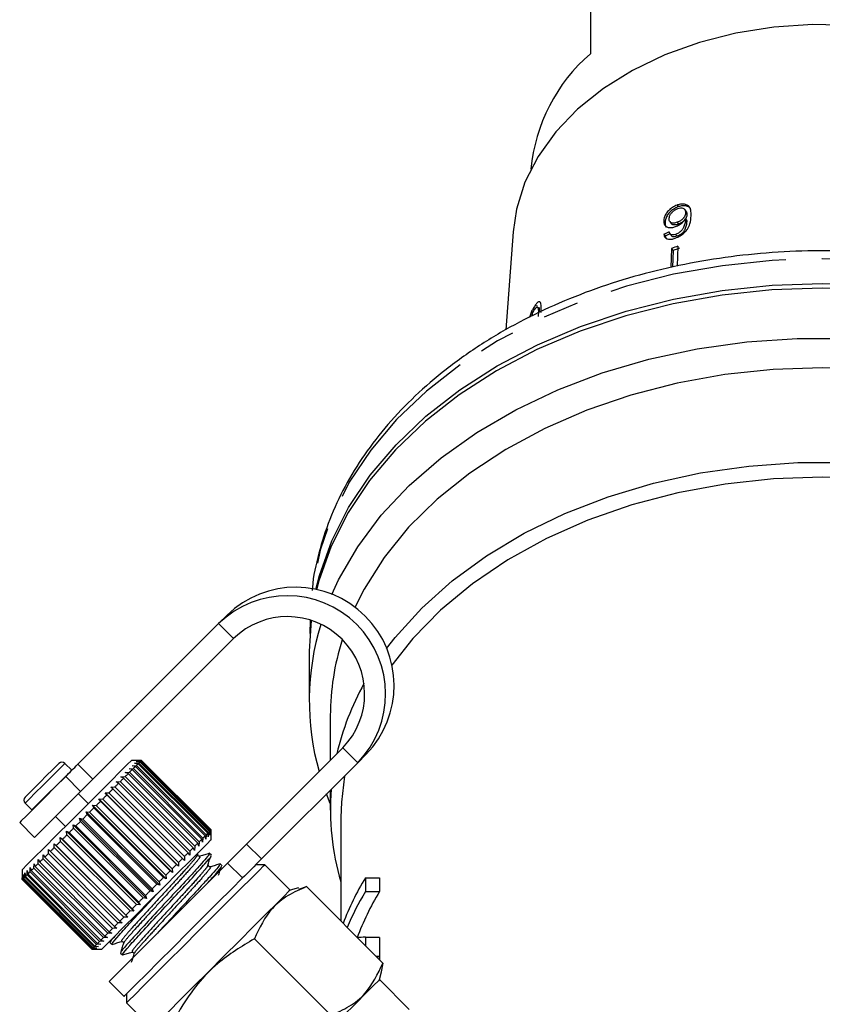
# Model space of a CAD drawing. Extents: x 14 to 375, y 0 to 274.
# Drawn here: x 14 to 42, y 134 to 169 of the extents above; entities that cross this region are included whole.
import ezdxf

# ---------------------------------------------------------------- set-up
doc = ezdxf.new("R2010")
doc.units = 0
doc.linetypes.add('PHANTOM', pattern=[12.7, 6.35, -1.27, 1.27, -1.27, 1.27, -1.27])
doc.layers.get('0').update_dxf_attribs({"linetype": 'CONTINUOUS'})

msp = doc.modelspace()

# ---------------------------------------------------------------- linework, layer by layer
at = {"color": 7, "linetype": 'CONTINUOUS'}
for p, q in [((34.09, 170.435), (34.09, 167.642)), ((37.175, 162.259), (37.218, 162.199)), ((37.495, 162.041), (37.45, 162.104)), ((37.479, 161.989), (37.524, 161.926)), ((36.699, 161.702), (36.745, 161.639)), ((36.915, 161.672), (36.962, 161.607)), ((37.178, 161.648), (37.225, 161.582)), ((37.471, 161.766), (37.518, 161.7)), ((37.471, 161.738), (37.518, 161.672)), ((31.339, 161.304), (31.08, 157.82)), ((36.701, 161.221), (36.75, 161.153)), ((36.75, 161.153), (36.792, 161.05)), ((36.921, 161.244), (36.97, 161.175)), ((37.122, 161.22), (37.172, 161.15)), ((37.203, 160.799), (37.178, 160.087)), ((36.98, 160.719), (36.957, 160.045)), ((36.98, 160.719), (37.033, 160.645)), ((37.033, 160.645), (37.017, 160.056)), ((32.122, 158.696), (32.207, 158.665)), ((32.097, 158.587), (32.097, 158.534)), ((32.292, 158.592), (32.204, 158.623)), ((32.27, 158.595), (32.27, 158.449)), ((21.165, 147.676), (20.865, 147.375)), ((24.155, 147.486), (24.09, 146.4)), ((24.123, 147.496), (24.111, 147.024)), ((24.122, 147.17), (24.149, 147.488)), ((20.865, 147.375), (15.859, 142.37)), ((21.395, 146.845), (16.389, 141.84)), ((24.09, 146.4), (24.09, 144.632)), ((24.84, 144.102), (24.84, 142.512)), ((21.864, 139.536), (25.284, 142.956)), ((26.115, 142.726), (25.814, 142.426)), ((15.64, 142.164), (15.399, 142.405)), ((17.681, 142.212), (17.833, 142.223)), ((17.791, 142.181), (17.681, 142.212)), ((18.121, 142.511), (17.768, 142.511)), ((17.791, 142.322), (17.943, 142.332)), ((17.909, 142.298), (17.791, 142.322)), ((17.833, 142.223), (20.308, 139.748)), ((17.877, 142.408), (18.027, 142.417)), ((18.002, 142.391), (17.877, 142.408)), ((20.384, 139.824), (17.909, 142.298)), ((17.938, 142.468), (18.085, 142.475)), ((18.069, 142.458), (17.938, 142.468)), ((17.943, 142.332), (20.418, 139.858)), ((17.972, 142.503), (18.116, 142.506)), ((18.109, 142.498), (17.972, 142.503)), ((20.477, 139.917), (18.002, 142.391)), ((18.027, 142.417), (20.502, 139.942)), ((20.544, 139.984), (18.069, 142.458)), ((18.085, 142.475), (20.56, 140)), ((20.584, 140.024), (18.109, 142.498)), ((18.116, 142.506), (20.591, 140.031)), ((20.596, 140.036), (18.121, 142.511)), ((22.394, 139.005), (25.814, 142.426)), ((15.646, 142.157), (15.64, 142.164)), ((17.394, 141.925), (17.544, 141.933)), ((17.487, 141.876), (17.394, 141.925)), ((19.962, 139.402), (17.487, 141.876)), ((17.544, 141.933), (20.019, 139.458)), ((17.548, 142.079), (17.7, 142.089)), ((17.65, 142.039), (17.548, 142.079)), ((20.125, 139.564), (17.65, 142.039)), ((17.7, 142.089), (20.174, 139.614)), ((20.266, 139.706), (17.791, 142.181)), ((17.031, 141.562), (17.174, 141.564)), ((17.106, 141.495), (17.031, 141.562)), ((19.581, 139.02), (17.106, 141.495)), ((17.174, 141.564), (19.649, 139.089)), ((17.221, 141.752), (17.368, 141.757)), ((17.305, 141.694), (17.221, 141.752)), ((19.78, 139.219), (17.305, 141.694)), ((17.368, 141.757), (19.843, 139.282)), ((16.23, 140.973), (15.876, 141.327)), ((16.611, 141.142), (16.743, 141.133)), ((16.667, 141.056), (16.611, 141.142)), ((19.227, 138.526), (16.611, 141.142)), ((16.743, 141.133), (19.218, 138.658)), ((16.827, 141.358), (16.965, 141.355)), ((16.892, 141.282), (16.827, 141.358)), ((19.443, 138.742), (16.827, 141.358)), ((19.367, 138.807), (16.892, 141.282)), ((16.965, 141.355), (19.44, 138.88)), ((24.84, 140.971), (24.703, 141.315)), ((24.84, 141.451), (24.84, 140.743)), ((13.985, 140.991), (14.226, 140.75)), ((16.433, 140.822), (16.274, 140.664)), ((16.386, 140.917), (16.512, 140.902)), ((16.433, 140.822), (16.386, 140.917)), ((19.002, 138.301), (16.386, 140.917)), ((18.908, 138.348), (16.433, 140.822)), ((16.512, 140.902), (18.987, 138.427)), ((19.142, 138.581), (16.667, 141.056)), ((14.226, 140.75), (14.233, 140.743)), ((15.063, 140.513), (15.417, 140.16)), ((15.921, 140.452), (16.033, 140.422)), ((15.951, 140.341), (15.921, 140.452)), ((18.538, 137.836), (15.921, 140.452)), ((16.193, 140.583), (16.033, 140.422)), ((16.155, 140.686), (16.274, 140.664)), ((16.193, 140.583), (16.155, 140.686)), ((18.772, 138.07), (16.155, 140.686)), ((18.668, 138.108), (16.193, 140.583)), ((16.274, 140.664), (18.749, 138.189)), ((25.215, 140.478), (25.215, 136.795)), ((13.79, 140.301), (14.321, 139.771)), ((15.688, 140.219), (15.791, 140.18)), ((15.71, 140.099), (15.688, 140.219)), ((18.304, 137.602), (15.688, 140.219)), ((18.185, 137.624), (15.71, 140.099)), ((15.951, 140.341), (15.791, 140.18)), ((15.791, 140.18), (18.265, 137.705)), ((18.426, 137.866), (15.951, 140.341)), ((16.033, 140.422), (18.507, 137.947)), ((15.233, 139.764), (15.318, 139.707)), ((15.241, 139.631), (15.233, 139.764)), ((17.849, 137.147), (15.233, 139.764)), ((15.457, 139.988), (15.551, 139.941)), ((15.472, 139.862), (15.457, 139.988)), ((18.074, 137.372), (15.457, 139.988)), ((17.947, 137.387), (15.472, 139.862)), ((15.551, 139.941), (18.026, 137.466)), ((20.308, 139.748), (20.298, 139.596)), ((20.408, 139.706), (20.384, 139.824)), ((20.418, 139.858), (20.408, 139.706)), ((20.494, 139.792), (20.477, 139.917)), ((20.502, 139.942), (20.494, 139.792)), ((20.554, 139.852), (20.544, 139.984)), ((20.56, 140), (20.554, 139.852)), ((20.588, 139.886), (20.584, 140.024)), ((20.591, 140.031), (20.588, 139.886)), ((20.596, 139.683), (20.596, 140.036)), ((15.018, 139.548), (15.093, 139.483)), ((15.021, 139.41), (15.018, 139.548)), ((17.634, 136.932), (15.018, 139.548)), ((17.495, 136.935), (15.021, 139.41)), ((15.093, 139.483), (17.568, 137.008)), ((17.716, 137.156), (15.241, 139.631)), ((15.318, 139.707), (17.793, 137.232)), ((20.011, 139.309), (19.962, 139.402)), ((20.019, 139.458), (20.011, 139.309)), ((20.165, 139.463), (20.125, 139.564)), ((20.174, 139.614), (20.165, 139.463)), ((20.298, 139.596), (20.266, 139.706)), ((21.188, 138.86), (21.864, 139.536)), ((14.62, 139.009), (14.625, 139.156)), ((14.625, 139.156), (14.683, 139.072)), ((14.813, 139.202), (14.683, 139.072)), ((14.683, 139.072), (17.157, 136.597)), ((14.813, 139.202), (14.814, 139.345)), ((17.287, 136.727), (14.813, 139.202)), ((14.814, 139.345), (14.881, 139.27)), ((14.881, 139.27), (17.356, 136.795)), ((19.649, 139.089), (19.648, 138.946)), ((19.838, 139.136), (19.78, 139.219)), ((19.843, 139.282), (19.838, 139.136)), ((20.1, 139.111), (20.132, 139.218)), ((20.614, 139.135), (20.545, 139.203)), ((14.159, 138.548), (14.169, 138.7)), ((14.169, 138.7), (14.2, 138.59)), ((14.291, 138.68), (14.301, 138.832)), ((16.766, 136.205), (14.291, 138.68)), ((14.301, 138.832), (14.34, 138.73)), ((14.34, 138.73), (16.815, 136.255)), ((14.445, 138.835), (14.453, 138.984)), ((16.92, 136.36), (14.445, 138.835)), ((14.453, 138.984), (14.502, 138.891)), ((14.502, 138.891), (16.977, 136.416)), ((17.095, 136.534), (14.62, 139.009)), ((19.443, 138.742), (19.367, 138.807)), ((19.44, 138.88), (19.443, 138.742)), ((19.648, 138.946), (19.581, 139.02)), ((20.988, 138.76), (20.92, 138.829)), ((22.506, 138.799), (22.187, 138.799)), ((23.407, 137.897), (22.506, 138.799)), ((13.879, 138.622), (13.879, 138.268)), ((13.883, 138.272), (13.886, 138.417)), ((13.886, 138.417), (13.89, 138.279)), ((13.912, 138.301), (13.918, 138.449)), ((13.918, 138.449), (13.928, 138.317)), ((13.968, 138.358), (13.977, 138.508)), ((16.443, 135.883), (13.968, 138.358)), ((13.977, 138.508), (13.993, 138.382)), ((13.993, 138.382), (16.468, 135.907)), ((14.051, 138.44), (14.061, 138.592)), ((16.526, 135.965), (14.051, 138.44)), ((14.061, 138.592), (14.084, 138.474)), ((14.084, 138.474), (16.559, 135.999)), ((16.634, 136.073), (14.159, 138.548)), ((14.2, 138.59), (16.675, 136.115)), ((19.002, 138.301), (18.908, 138.348)), ((18.987, 138.427), (19.002, 138.301)), ((19.227, 138.526), (19.142, 138.581)), ((19.218, 138.658), (19.227, 138.526)), ((26.085, 138.338), (26.585, 138.338)), ((13.879, 138.268), (16.354, 135.794)), ((16.358, 135.798), (13.883, 138.272)), ((13.912, 138.301), (13.89, 138.279)), ((13.89, 138.279), (16.365, 135.804)), ((16.387, 135.827), (13.912, 138.301)), ((13.928, 138.317), (16.403, 135.842)), ((18.772, 138.07), (18.668, 138.108)), ((18.749, 138.189), (18.772, 138.07)), ((23.717, 137.926), (23.991, 138.019)), ((26.711, 135.299), (23.991, 138.019)), ((18.265, 137.705), (18.304, 137.602)), ((18.538, 137.836), (18.426, 137.866)), ((18.507, 137.947), (18.538, 137.836)), ((23.703, 137.976), (23.407, 137.897)), ((26.087, 137.841), (26.587, 137.841)), ((18.074, 137.372), (17.947, 137.387)), ((18.026, 137.466), (18.074, 137.372)), ((18.304, 137.602), (18.185, 137.624)), ((17.634, 136.932), (17.495, 136.935)), ((17.568, 137.008), (17.634, 136.932)), ((17.849, 137.147), (17.716, 137.156)), ((17.793, 137.232), (17.849, 137.147)), ((17.157, 136.597), (17.242, 136.54)), ((17.43, 136.729), (17.287, 136.727)), ((17.356, 136.795), (17.43, 136.729)), ((16.815, 136.255), (16.917, 136.215)), ((17.07, 136.368), (16.92, 136.36)), ((16.977, 136.416), (17.07, 136.368)), ((17.242, 136.54), (17.095, 136.534)), ((16.593, 135.891), (16.443, 135.883)), ((16.468, 135.907), (16.593, 135.891)), ((16.677, 135.975), (16.526, 135.965)), ((16.559, 135.999), (16.677, 135.975)), ((16.786, 136.084), (16.634, 136.073)), ((16.675, 136.115), (16.786, 136.084)), ((16.917, 136.215), (16.766, 136.205)), ((17.021, 136.108), (16.998, 136.031)), ((17, 136.031), (17.068, 135.963)), ((24.856, 133.445), (22.137, 136.164)), ((26.09, 136.218), (26.59, 136.218)), ((16.354, 135.793), (16.707, 135.793)), ((16.502, 135.8), (16.358, 135.798)), ((16.365, 135.804), (16.502, 135.8)), ((16.534, 135.833), (16.387, 135.827)), ((16.403, 135.842), (16.534, 135.833)), ((17.374, 135.657), (17.442, 135.589)), ((26.473, 135.538), (26.591, 135.538)), ((26.476, 135.534), (26.591, 135.534)), ((26.591, 135.534), (26.592, 135.419)), ((26.711, 135.299), (26.65, 134.991)), ((26.589, 134.715), (26.662, 134.988)), ((16.972, 134.644), (17.503, 134.114)), ((27.65, 133.654), (26.589, 134.715)), ((17.591, 134.202), (17.591, 133.884)), ((17.591, 133.884), (18.493, 132.983))]:
    msp.add_line(p, q, dxfattribs=at)
at = {"color": 8, "linetype": 'PHANTOM'}
for p, q in [((20.865, 147.375), (21.395, 146.845)), ((25.814, 142.426), (25.284, 142.956)), ((15.859, 142.37), (16.389, 141.84)), ((14.226, 140.75), (15.64, 142.164)), ((15.956, 141.406), (15.426, 141.937)), ((21.864, 139.536), (22.394, 139.005)), ((21.718, 138.33), (21.188, 138.86))]:
    msp.add_line(p, q, dxfattribs=at)
at = {"color": 7, "linetype": 'CONTINUOUS', "flags": 128}
for points in [[(47.344, 167.835), (46.074, 168.224), (44.746, 168.497), (43.38, 168.651), (41.997, 168.682), (40.62, 168.59), (39.269, 168.377), (37.968, 168.046), (36.735, 167.602), (35.59, 167.052), (34.552, 166.405), (33.637, 165.672), (32.859, 164.863), (32.231, 163.991), (31.762, 163.071), (31.46, 162.116), (31.339, 161.304)], [(24.327, 148.588), (24.453, 149.09), (24.888, 150.317), (25.491, 151.509), (26.256, 152.653), (27.176, 153.738), (28.243, 154.755), (29.444, 155.692), (30.77, 156.542), (32.208, 157.296), (33.743, 157.947), (35.361, 158.488), (37.046, 158.914), (38.782, 159.221), (40.552, 159.407), (42.34, 159.469), (44.127, 159.407), (45.898, 159.221), (47.634, 158.914), (49.319, 158.488), (50.937, 157.947), (52.472, 157.296), (53.909, 156.542), (55.235, 155.692)], [(44.131, 159.242), (42.34, 159.305), (40.549, 159.242), (38.775, 159.056), (37.036, 158.748), (35.348, 158.32), (33.727, 157.777), (32.19, 157.125), (30.75, 156.368), (29.423, 155.516), (28.22, 154.576), (27.153, 153.556), (26.233, 152.468), (25.469, 151.321), (24.867, 150.126), (24.434, 148.896), (24.353, 148.582)], [(24.891, 148.413), (25.132, 148.93), (25.813, 150.106), (26.654, 151.228), (27.648, 152.287), (28.783, 153.272), (30.051, 154.173), (31.437, 154.981), (32.929, 155.689), (34.513, 156.29), (36.172, 156.778), (37.891, 157.148), (39.653, 157.396), (41.441, 157.521), (43.238, 157.521)], [(44.085, 156.415), (42.34, 156.476), (40.595, 156.415), (38.867, 156.23), (37.174, 155.925), (35.532, 155.502), (33.959, 154.965), (32.468, 154.32), (31.077, 153.573), (29.797, 152.731), (28.643, 151.804), (27.625, 150.8), (26.754, 149.728), (26.038, 148.601), (25.707, 147.949)], [(26.838, 146.486), (27.147, 146.884), (28.091, 147.927), (29.178, 148.898), (30.397, 149.788), (31.736, 150.587), (33.181, 151.287), (34.718, 151.882), (36.331, 152.365), (38.004, 152.732), (39.721, 152.978), (41.464, 153.102), (43.216, 153.102), (44.959, 152.978), (46.676, 152.732), (48.349, 152.365), (49.962, 151.882), (51.499, 151.287), (52.944, 150.587), (54.283, 149.788), (55.502, 148.898), (56.589, 147.927), (57.533, 146.884), (58.318, 145.791)], [(58.13, 145.166), (57.746, 145.765), (56.907, 146.844), (55.918, 147.857), (54.788, 148.794), (53.529, 149.645), (52.155, 150.401), (50.679, 151.054), (49.117, 151.599), (47.485, 152.028), (45.8, 152.337), (44.079, 152.525), (42.34, 152.587), (40.601, 152.525), (38.88, 152.337), (37.195, 152.028), (35.563, 151.599), (34.001, 151.054), (32.525, 150.401), (31.151, 149.645), (29.892, 148.794), (28.762, 147.857), (27.773, 146.844), (27.025, 145.897)], [(13.985, 141.203), (14.007, 141.225), (14.114, 141.332), (14.292, 141.51), (14.515, 141.733), (14.749, 141.967), (14.958, 142.176), (15.11, 142.328), (15.183, 142.401), (15.187, 142.405)], [(15.426, 141.937), (15.477, 141.988), (15.53, 142.04), (15.584, 142.094), (15.638, 142.149), (15.694, 142.204), (15.749, 142.26), (15.804, 142.315), (15.859, 142.37)], [(17.768, 142.511), (17.754, 142.497), (17.629, 142.372), (17.381, 142.124), (17.027, 141.77), (16.59, 141.333), (16.102, 140.845), (15.594, 140.337)], [(17.909, 142.298), (17.9, 142.29), (17.891, 142.281), (17.882, 142.271), (17.872, 142.262), (17.863, 142.252), (17.853, 142.243), (17.843, 142.233), (17.833, 142.223)], [(18.002, 142.391), (17.995, 142.385), (17.988, 142.378), (17.981, 142.371), (17.974, 142.363), (17.966, 142.356), (17.959, 142.348), (17.951, 142.34), (17.943, 142.332)], [(18.069, 142.458), (18.064, 142.454), (18.06, 142.449), (18.055, 142.444), (18.05, 142.439), (18.044, 142.434), (18.039, 142.428), (18.033, 142.423), (18.027, 142.417)], [(18.109, 142.498), (18.107, 142.496), (18.104, 142.494), (18.102, 142.491), (18.099, 142.488), (18.096, 142.485), (18.092, 142.482), (18.089, 142.478), (18.085, 142.475)], [(18.121, 142.511), (18.121, 142.511), (18.121, 142.511), (18.121, 142.51), (18.12, 142.51), (18.12, 142.509), (18.119, 142.508), (18.118, 142.507), (18.116, 142.506)], [(15.426, 141.937), (15.053, 141.564), (14.667, 141.178), (14.312, 140.823), (14.028, 140.539), (13.848, 140.358), (13.79, 140.301)], [(16.389, 141.84), (16.335, 141.785), (16.279, 141.729), (16.224, 141.674), (16.169, 141.619), (16.114, 141.564), (16.06, 141.51), (16.007, 141.458), (15.956, 141.406)], [(17.487, 141.876), (17.473, 141.862), (17.458, 141.847), (17.443, 141.833), (17.428, 141.818), (17.414, 141.803), (17.398, 141.788), (17.383, 141.773), (17.368, 141.757)], [(17.65, 142.039), (17.637, 142.027), (17.624, 142.014), (17.611, 142.001), (17.598, 141.987), (17.585, 141.974), (17.571, 141.961), (17.558, 141.947), (17.544, 141.933)], [(17.791, 142.181), (17.78, 142.17), (17.769, 142.159), (17.758, 142.147), (17.747, 142.136), (17.735, 142.125), (17.723, 142.113), (17.712, 142.101), (17.7, 142.089)], [(25.343, 141.954), (25.232, 141.023), (25.215, 140.478)], [(17.106, 141.495), (17.088, 141.478), (17.071, 141.461), (17.054, 141.443), (17.036, 141.426), (17.018, 141.408), (17.001, 141.39), (16.983, 141.372), (16.965, 141.355)], [(17.305, 141.694), (17.289, 141.678), (17.273, 141.662), (17.257, 141.646), (17.24, 141.63), (17.224, 141.613), (17.207, 141.597), (17.191, 141.58), (17.174, 141.564)], [(15.956, 141.406), (15.583, 141.033), (15.198, 140.648), (14.843, 140.293), (14.559, 140.009), (14.378, 139.828), (14.321, 139.771)], [(16.892, 141.282), (16.874, 141.263), (16.855, 141.245), (16.837, 141.226), (16.818, 141.208), (16.8, 141.189), (16.781, 141.17), (16.762, 141.152), (16.743, 141.133)], [(16.667, 141.056), (16.648, 141.037), (16.628, 141.018), (16.609, 140.999), (16.59, 140.979), (16.571, 140.96), (16.551, 140.941), (16.532, 140.921), (16.512, 140.902)], [(15.594, 140.337), (15.102, 139.845), (14.659, 139.402), (14.296, 139.039), (14.037, 138.78), (13.899, 138.642), (13.879, 138.622)], [(15.71, 140.099), (15.69, 140.079), (15.67, 140.06), (15.65, 140.04), (15.63, 140.02), (15.611, 140), (15.591, 139.98), (15.571, 139.96), (15.551, 139.941)], [(15.472, 139.862), (15.453, 139.842), (15.433, 139.823), (15.414, 139.803), (15.395, 139.784), (15.375, 139.765), (15.356, 139.746), (15.337, 139.726), (15.318, 139.707)], [(20.384, 139.824), (20.375, 139.815), (20.366, 139.806), (20.357, 139.796), (20.347, 139.787), (20.338, 139.778), (20.328, 139.768), (20.318, 139.758), (20.308, 139.748)], [(20.477, 139.917), (20.47, 139.91), (20.463, 139.903), (20.456, 139.896), (20.449, 139.889), (20.441, 139.881), (20.434, 139.873), (20.426, 139.866), (20.418, 139.858)], [(20.544, 139.984), (20.539, 139.979), (20.535, 139.974), (20.53, 139.969), (20.525, 139.964), (20.519, 139.959), (20.514, 139.954), (20.508, 139.948), (20.502, 139.942)], [(20.584, 140.024), (20.582, 140.021), (20.579, 140.019), (20.576, 140.016), (20.574, 140.013), (20.571, 140.01), (20.567, 140.007), (20.564, 140.004), (20.56, 140)], [(20.596, 140.036), (20.596, 140.036), (20.596, 140.036), (20.596, 140.036), (20.595, 140.035), (20.594, 140.034), (20.594, 140.033), (20.592, 140.032), (20.591, 140.031)], [(15.021, 139.41), (15.003, 139.392), (14.985, 139.375), (14.967, 139.357), (14.95, 139.339), (14.932, 139.322), (14.915, 139.305), (14.898, 139.287), (14.881, 139.27)], [(15.241, 139.631), (15.223, 139.612), (15.204, 139.593), (15.185, 139.575), (15.167, 139.556), (15.148, 139.538), (15.13, 139.519), (15.112, 139.501), (15.093, 139.483)], [(20.596, 139.683), (20.583, 139.669), (20.458, 139.544), (20.21, 139.296), (19.855, 138.941), (19.419, 138.505), (18.93, 138.016), (18.423, 137.509)], [(19.962, 139.402), (19.947, 139.387), (19.933, 139.373), (19.918, 139.358), (19.903, 139.343), (19.888, 139.328), (19.873, 139.313), (19.858, 139.298), (19.843, 139.282)], [(20.125, 139.564), (20.112, 139.552), (20.099, 139.539), (20.086, 139.526), (20.073, 139.513), (20.059, 139.499), (20.046, 139.486), (20.032, 139.472), (20.019, 139.458)], [(20.266, 139.706), (20.255, 139.695), (20.244, 139.684), (20.233, 139.673), (20.221, 139.661), (20.21, 139.65), (20.198, 139.638), (20.186, 139.626), (20.174, 139.614)], [(19.78, 139.219), (19.764, 139.203), (19.748, 139.187), (19.732, 139.171), (19.715, 139.155), (19.699, 139.139), (19.682, 139.122), (19.666, 139.105), (19.649, 139.089)], [(14.291, 138.68), (14.279, 138.669), (14.267, 138.657), (14.256, 138.645), (14.244, 138.634), (14.233, 138.623), (14.222, 138.612), (14.211, 138.601), (14.2, 138.59)], [(14.445, 138.835), (14.432, 138.821), (14.418, 138.808), (14.405, 138.794), (14.392, 138.781), (14.379, 138.768), (14.366, 138.755), (14.353, 138.742), (14.34, 138.73)], [(14.62, 139.009), (14.605, 138.994), (14.59, 138.979), (14.575, 138.964), (14.56, 138.949), (14.545, 138.934), (14.53, 138.92), (14.516, 138.905), (14.502, 138.891)], [(16.972, 134.644), (17, 134.672), (17.145, 134.817), (17.405, 135.077), (17.767, 135.439), (18.212, 135.884), (18.718, 136.39), (19.256, 136.928), (19.8, 137.472), (20.321, 137.993), (20.792, 138.464), (21.188, 138.86)], [(17.591, 133.884), (17.593, 133.886), (17.678, 133.971), (17.881, 134.174), (18.193, 134.486), (18.598, 134.891), (19.076, 135.369), (19.602, 135.895), (20.151, 136.444), (20.695, 136.988), (21.206, 137.499), (21.659, 137.952), (22.032, 138.325), (22.305, 138.598), (22.465, 138.758), (22.506, 138.799)], [(19.367, 138.807), (19.349, 138.788), (19.33, 138.77), (19.312, 138.751), (19.293, 138.733), (19.275, 138.714), (19.256, 138.696), (19.237, 138.677), (19.218, 138.658)], [(19.581, 139.02), (19.563, 139.003), (19.546, 138.986), (19.529, 138.968), (19.511, 138.951), (19.493, 138.933), (19.476, 138.915), (19.458, 138.898), (19.44, 138.88)], [(22.394, 139.005), (22.301, 138.912), (22.207, 138.818), (22.114, 138.725), (22.024, 138.635), (21.937, 138.549), (21.857, 138.468), (21.783, 138.395), (21.718, 138.33)], [(13.968, 138.358), (13.962, 138.352), (13.957, 138.346), (13.952, 138.341), (13.946, 138.336), (13.942, 138.331), (13.937, 138.326), (13.932, 138.322), (13.928, 138.317)], [(14.051, 138.44), (14.043, 138.432), (14.035, 138.425), (14.028, 138.417), (14.02, 138.41), (14.013, 138.403), (14.006, 138.396), (14, 138.389), (13.993, 138.382)], [(14.159, 138.548), (14.149, 138.538), (14.139, 138.529), (14.13, 138.519), (14.12, 138.51), (14.111, 138.5), (14.102, 138.491), (14.093, 138.482), (14.084, 138.474)], [(17.503, 134.114), (17.531, 134.142), (17.675, 134.286), (17.935, 134.546), (18.297, 134.909), (18.743, 135.354), (19.248, 135.859), (19.787, 136.398), (20.331, 136.942), (20.852, 137.463), (21.323, 137.934), (21.718, 138.33)], [(18.908, 138.348), (18.888, 138.328), (18.868, 138.308), (18.849, 138.288), (18.829, 138.268), (18.809, 138.248), (18.789, 138.229), (18.769, 138.209), (18.749, 138.189)], [(19.142, 138.581), (19.123, 138.562), (19.103, 138.543), (19.084, 138.524), (19.065, 138.504), (19.045, 138.485), (19.026, 138.466), (19.007, 138.446), (18.987, 138.427)], [(13.883, 138.272), (13.882, 138.271), (13.881, 138.27), (13.88, 138.27), (13.879, 138.269), (13.879, 138.269), (13.879, 138.268), (13.879, 138.268), (13.879, 138.268)], [(18.668, 138.108), (18.648, 138.088), (18.628, 138.068), (18.608, 138.048), (18.588, 138.028), (18.568, 138.008), (18.548, 137.987), (18.528, 137.967), (18.507, 137.947)], [(18.426, 137.866), (18.406, 137.846), (18.386, 137.826), (18.366, 137.806), (18.346, 137.785), (18.326, 137.765), (18.306, 137.745), (18.285, 137.725), (18.265, 137.705)], [(23.407, 137.897), (23.366, 137.856), (23.206, 137.696), (22.933, 137.423), (22.561, 137.051), (22.108, 136.598), (21.596, 136.086), (21.053, 135.543), (20.504, 134.994), (19.977, 134.467), (19.499, 133.989), (19.094, 133.584), (18.783, 133.272), (18.579, 133.069), (18.495, 132.985), (18.493, 132.983)], [(18.423, 137.509), (17.931, 137.017), (17.488, 136.574), (17.124, 136.211), (16.865, 135.951), (16.727, 135.813), (16.707, 135.793)], [(17.947, 137.387), (17.928, 137.367), (17.908, 137.348), (17.889, 137.329), (17.87, 137.309), (17.85, 137.29), (17.831, 137.271), (17.812, 137.252), (17.793, 137.232)], [(18.185, 137.624), (18.165, 137.605), (18.145, 137.585), (18.125, 137.565), (18.105, 137.545), (18.085, 137.525), (18.066, 137.505), (18.046, 137.486), (18.026, 137.466)], [(17.495, 136.935), (17.478, 136.917), (17.46, 136.9), (17.442, 136.882), (17.425, 136.864), (17.407, 136.847), (17.39, 136.83), (17.373, 136.812), (17.356, 136.795)], [(17.716, 137.156), (17.698, 137.137), (17.679, 137.119), (17.66, 137.1), (17.642, 137.081), (17.623, 137.063), (17.605, 137.045), (17.586, 137.026), (17.568, 137.008)], [(17.287, 136.727), (17.271, 136.71), (17.254, 136.694), (17.238, 136.678), (17.222, 136.661), (17.205, 136.645), (17.189, 136.629), (17.173, 136.613), (17.157, 136.597)], [(16.92, 136.36), (16.907, 136.346), (16.893, 136.333), (16.88, 136.319), (16.866, 136.306), (16.853, 136.293), (16.841, 136.28), (16.828, 136.267), (16.815, 136.255)], [(17.095, 136.534), (17.08, 136.519), (17.064, 136.504), (17.049, 136.489), (17.035, 136.474), (17.02, 136.46), (17.005, 136.445), (16.991, 136.431), (16.977, 136.416)], [(16.443, 135.883), (16.437, 135.877), (16.432, 135.871), (16.426, 135.866), (16.421, 135.861), (16.416, 135.856), (16.412, 135.851), (16.407, 135.847), (16.403, 135.842)], [(16.526, 135.965), (16.518, 135.957), (16.51, 135.95), (16.503, 135.942), (16.495, 135.935), (16.488, 135.928), (16.481, 135.921), (16.474, 135.914), (16.468, 135.907)], [(16.634, 136.073), (16.624, 136.064), (16.614, 136.054), (16.604, 136.044), (16.595, 136.035), (16.586, 136.026), (16.577, 136.016), (16.568, 136.008), (16.559, 135.999)], [(16.766, 136.205), (16.754, 136.194), (16.742, 136.182), (16.731, 136.17), (16.719, 136.159), (16.708, 136.148), (16.697, 136.137), (16.686, 136.126), (16.675, 136.115)], [(16.358, 135.798), (16.357, 135.796), (16.356, 135.795), (16.355, 135.795), (16.354, 135.794), (16.354, 135.794), (16.354, 135.793), (16.354, 135.793), (16.354, 135.794)], [(16.387, 135.827), (16.383, 135.823), (16.38, 135.82), (16.377, 135.817), (16.374, 135.814), (16.371, 135.811), (16.369, 135.809), (16.367, 135.806), (16.365, 135.804)], [(26.589, 134.715), (26.548, 134.674), (26.388, 134.514), (26.115, 134.241), (25.743, 133.869), (25.29, 133.416), (24.778, 132.904), (24.235, 132.361), (23.686, 131.812), (23.159, 131.285), (22.681, 130.807), (22.276, 130.402), (21.965, 130.091), (21.761, 129.887), (21.677, 129.803), (21.675, 129.801)]]:
    msp.add_lwpolyline(points, dxfattribs=at)
at = {"color": 8, "linetype": 'PHANTOM', "flags": 128}
for points in [[(60.542, 147.958), (60.467, 148.735), (60.205, 149.986), (59.77, 151.212), (59.168, 152.402), (58.404, 153.545), (57.485, 154.629), (56.42, 155.644), (55.22, 156.58), (53.895, 157.429), (52.459, 158.182), (50.926, 158.832), (49.31, 159.372), (47.627, 159.798), (45.893, 160.105), (44.125, 160.291), (42.34, 160.353), (40.555, 160.291), (38.786, 160.105), (37.052, 159.798), (35.369, 159.372), (33.753, 158.832), (32.22, 158.182), (30.785, 157.429), (29.46, 156.58)], [(29.46, 156.58), (28.26, 155.644), (27.195, 154.629), (26.276, 153.545), (25.512, 152.402), (24.909, 151.212), (24.475, 149.986), (24.213, 148.735), (24.197, 148.614)], [(13.985, 140.991), (14.011, 141.017), (14.137, 141.142), (14.346, 141.352), (14.609, 141.614), (14.884, 141.889), (15.13, 142.135), (15.309, 142.315), (15.394, 142.4), (15.399, 142.405)]]:
    msp.add_lwpolyline(points, dxfattribs=at)
at = {"color": 7, "linetype": 'CONTINUOUS'}
for centre, radius, start, end in [((38.103, 162.98), 6.152, 130.7154, 174.7998), ((41.794, 147.7), 13.88, 109.3127, 110.2901), ((41.826, 147.684), 13.819, 109.3105, 110.2923), ((23.607, 145.168), 3.5, 315.7817, 134.2183), ((23.306, 144.867), 3.5, 315.7818, 134.2182), ((23.311, 144.872), 2.75, 315.8399, 134.16), ((33.345, 144.633), 9.254, 162.9529, 195.802), ((33.791, 144.087), 8.951, 162.3679, 179.9044), ((34.52, 140.521), 9.707, 150.9112, 166.779), ((15.293, 142.299), 0.15, 45, 135), ((33.72, 140.746), 8.879, 175.2431, 196.6963), ((14.091, 141.097), 0.15, 135, 225)]:
    msp.add_arc(centre, radius, start, end, dxfattribs=at)
for centre, major_axis, ratio, start_param, end_param in [((42.286, 154.128), (11.458, 1.576), 0.732835, 1.957642, 1.97667), ((42.296, 154.133), (11.351, 1.561), 0.732837, 1.958805, 1.978014), ((41.84, 133.575), (17.125, 0), 0.709575, 2.738791, 2.88028), ((41.84, 1493.436), (0, 3456.908), 0.004954, 1.973598, 1.973754), ((42.34, 1493.436), (0, 3456.908), 0.004954, 1.973598, 1.973754), ((41.84, 133.076), (17.125, 0), 0.709575, 2.738635, 2.849812), ((42.34, 133.076), (17.125, 0), 0.709575, 2.738635, 2.881034), ((41.84, 136.185), (17.125, 0), 0.004919, 2.738124, 2.784391), ((41.84, 1493.436), (0, 3456.908), 0.004954, 1.974265, 1.974358), ((42.34, 1493.436), (0, 3456.908), 0.004954, 1.974265, 1.974479), ((42.34, 135.504), (17.125, 0), 0.004919, 2.73791, 2.755721)]:
    msp.add_ellipse(centre, major_axis=major_axis, ratio=ratio, start_param=start_param, end_param=end_param, dxfattribs=at)
for points, knots in [([(37.175, 162.259), (37.119, 162.236), (37.006, 162.188), (36.865, 162.068), (36.763, 161.936), (36.71, 161.811), (36.703, 161.737), (36.699, 161.702)], [0, 0, 0, 0, 0.216283, 0.434689, 0.624732, 0.828589, 1, 1, 1, 1]), ([(37.218, 162.199), (37.162, 162.175), (37.05, 162.127), (36.909, 162.007), (36.808, 161.875), (36.755, 161.748), (36.748, 161.673), (36.745, 161.639)], [0, 0, 0, 0, 0.216318, 0.43476, 0.624855, 0.828732, 1, 1, 1, 1]), ([(37.672, 161.88), (37.672, 161.947), (37.673, 162.067), (37.617, 162.207), (37.509, 162.283), (37.373, 162.305), (37.254, 162.286), (37.188, 162.264), (37.175, 162.259)], [0, 0, 0, 0, 0.265508, 0.480923, 0.64171, 0.802869, 0.960492, 1, 1, 1, 1]), ([(37.2, 162.137), (37.235, 162.147), (37.298, 162.166), (37.379, 162.158), (37.436, 162.127), (37.475, 162.071), (37.477, 162.018), (37.479, 161.989)], [0, 0, 0, 0, 0.210695, 0.387401, 0.563851, 0.757765, 1, 1, 1, 1]), ([(37.653, 162.125), (37.65, 162.133), (37.633, 162.175), (37.55, 162.22), (37.417, 162.245), (37.297, 162.226), (37.231, 162.204), (37.218, 162.199)], [0, 0, 0, 0, 0.063841, 0.353839, 0.644508, 0.928791, 1, 1, 1, 1]), ([(36.891, 161.769), (36.897, 161.81), (36.906, 161.879), (36.973, 161.982), (37.053, 162.062), (37.135, 162.112), (37.183, 162.131), (37.2, 162.137)], [0, 0, 0, 0, 0.302095, 0.507571, 0.713168, 0.901461, 1, 1, 1, 1]), ([(37.107, 161.083), (37.166, 161.108), (37.286, 161.158), (37.439, 161.279), (37.562, 161.429), (37.654, 161.637), (37.665, 161.788), (37.672, 161.88)], [0, 0, 0, 0, 0.160301, 0.322219, 0.461739, 0.670374, 1, 1, 1, 1]), ([(37.479, 161.989), (37.474, 161.954), (37.467, 161.895), (37.412, 161.805), (37.34, 161.733), (37.257, 161.679), (37.202, 161.657), (37.178, 161.648)], [0, 0, 0, 0, 0.277621, 0.467998, 0.658559, 0.852916, 1, 1, 1, 1]), ([(37.524, 161.926), (37.521, 161.89), (37.516, 161.834), (37.477, 161.775), (37.463, 161.754)], [0, 0, 0, 0, 0.635522, 1, 1, 1, 1]), ([(37.492, 162.039), (37.5, 162.03), (37.524, 161.999), (37.524, 161.956), (37.524, 161.926)], [0, 0, 0, 0, 0.307377, 1, 1, 1, 1]), ([(36.699, 161.702), (36.703, 161.649), (36.71, 161.558), (36.798, 161.479), (36.912, 161.451), (37.026, 161.464), (37.094, 161.487), (37.114, 161.494)], [0, 0, 0, 0, 0.300595, 0.509984, 0.719582, 0.91794, 1, 1, 1, 1]), ([(36.745, 161.639), (36.745, 161.581), (36.744, 161.517), (36.785, 161.482), (36.788, 161.479)], [0, 0, 0, 0, 0.905535, 1, 1, 1, 1]), ([(37.178, 161.648), (37.134, 161.635), (37.061, 161.613), (36.975, 161.625), (36.92, 161.658), (36.893, 161.709), (36.892, 161.751), (36.891, 161.769)], [0, 0, 0, 0, 0.272077, 0.457698, 0.642858, 0.84465, 1, 1, 1, 1]), ([(37.225, 161.582), (37.181, 161.569), (37.107, 161.547), (37.023, 161.56), (36.978, 161.582), (36.967, 161.604), (36.965, 161.609)], [0, 0, 0, 0, 0.393296, 0.661617, 0.929278, 1, 1, 1, 1]), ([(37.114, 161.494), (37.161, 161.515), (37.257, 161.556), (37.384, 161.655), (37.443, 161.73), (37.471, 161.766)], [0, 0, 0, 0, 0.340099, 0.681473, 1, 1, 1, 1]), ([(37.471, 161.738), (37.466, 161.692), (37.457, 161.604), (37.412, 161.481), (37.358, 161.38), (37.284, 161.307), (37.203, 161.253), (37.148, 161.23), (37.122, 161.22)], [0, 0, 0, 0, 0.251929, 0.488756, 0.636893, 0.763844, 0.890445, 1, 1, 1, 1]), ([(37.518, 161.672), (37.514, 161.626), (37.505, 161.537), (37.461, 161.413), (37.405, 161.307), (37.324, 161.23), (37.242, 161.178), (37.192, 161.158), (37.172, 161.15)], [0, 0, 0, 0, 0.252079, 0.488964, 0.637016, 0.787244, 0.913959, 1, 1, 1, 1]), ([(37.416, 161.702), (37.406, 161.691), (37.373, 161.656), (37.304, 161.614), (37.249, 161.592), (37.225, 161.582)], [0, 0, 0, 0, 0.199831, 0.655133, 1, 1, 1, 1]), ([(37.471, 161.766), (37.471, 161.761), (37.471, 161.754), (37.471, 161.745), (37.471, 161.74), (37.471, 161.738)], [0, 0, 0, 0, 0.499992, 0.749971, 1, 1, 1, 1]), ([(37.518, 161.7), (37.518, 161.695), (37.518, 161.688), (37.518, 161.679), (37.518, 161.674), (37.518, 161.672)], [0, 0, 0, 0, 0.499989, 0.749969, 1, 1, 1, 1]), ([(36.701, 161.221), (36.712, 161.178), (36.729, 161.107), (36.816, 161.05), (36.919, 161.037), (37.021, 161.054), (37.085, 161.076), (37.107, 161.083)], [0, 0, 0, 0, 0.299818, 0.50026, 0.701004, 0.893102, 1, 1, 1, 1]), ([(37.122, 161.22), (37.091, 161.211), (37.038, 161.195), (36.974, 161.2), (36.925, 161.228), (36.903, 161.27), (36.896, 161.302), (36.894, 161.311)], [0, 0, 0, 0, 0.249442, 0.430528, 0.611495, 0.891263, 1, 1, 1, 1]), ([(37.172, 161.15), (37.141, 161.141), (37.088, 161.126), (37.024, 161.132), (36.987, 161.15), (36.977, 161.17), (36.973, 161.177)], [0, 0, 0, 0, 0.353276, 0.609764, 0.866084, 1, 1, 1, 1]), ([(60.536, 147.905), (60.511, 148.263), (60.458, 149.029), (60.187, 150.188), (59.767, 151.372), (59.195, 152.522), (58.478, 153.629), (57.622, 154.683), (56.634, 155.675), (55.521, 156.597), (54.294, 157.44), (52.963, 158.197), (51.541, 158.861), (50.04, 159.427), (48.473, 159.889), (46.854, 160.245), (45.196, 160.491), (43.514, 160.625), (41.823, 160.647), (40.135, 160.556), (38.466, 160.353), (36.829, 160.04), (35.239, 159.618), (33.709, 159.091), (32.252, 158.463), (30.867, 157.732), (29.781, 157.034), (28.768, 156.282), (27.841, 155.485), (26.87, 154.47), (26.033, 153.392), (25.341, 152.262), (24.794, 151.089), (24.417, 149.886), (24.221, 149.034), (24.195, 148.586), (24.193, 148.548)], [0, 0, 0, 0, 0.0264005, 0.0564869, 0.0866286, 0.1168772, 0.1472625, 0.1777906, 0.208448, 0.2392096, 0.2700465, 0.300932, 0.3318445, 0.3627683, 0.3936921, 0.4246122, 0.4555281, 0.4864412, 0.5173543, 0.548271, 0.5791942, 0.6101274, 0.6410738, 0.6720358, 0.7030137, 0.734005, 0.7659037, 0.7824329, 0.8133806, 0.8443068, 0.8751557, 0.9058934, 0.9364901, 0.9669291, 0.9972158, 1, 1, 1, 1]), ([(32.122, 158.696), (32.089, 158.646), (32.035, 158.563), (31.971, 158.408), (31.937, 158.312), (31.928, 158.269), (31.927, 158.268)], [0, 0, 0, 0, 0.42113, 0.706871, 0.992046, 1, 1, 1, 1]), ([(32.342, 158.437), (32.346, 158.556), (32.351, 158.719), (32.302, 158.825), (32.251, 158.826), (32.19, 158.784), (32.146, 158.726), (32.122, 158.696)], [0, 0, 0, 0, 0.460736, 0.626993, 0.745997, 0.864455, 1, 1, 1, 1]), ([(32.005, 158.33), (32.012, 158.351), (32.028, 158.401), (32.062, 158.479), (32.093, 158.53), (32.109, 158.553), (32.111, 158.557)], [0, 0, 0, 0, 0.24617, 0.600867, 0.935889, 1, 1, 1, 1]), ([(32.111, 158.557), (32.126, 158.576), (32.156, 158.614), (32.196, 158.631), (32.228, 158.613), (32.246, 158.505), (32.24, 158.386), (32.235, 158.301)], [0, 0, 0, 0, 0.1173981, 0.2358057, 0.3738368, 0.5542479, 1, 1, 1, 1]), ([(20.514, 139.171), (20.525, 139.176), (20.551, 139.185), (20.428, 139.037), (20.215, 138.79), (19.844, 138.38), (19.311, 137.81), (18.664, 137.114), (18.061, 136.461), (17.607, 135.966), (17.37, 135.685), (17.396, 135.688), (17.405, 135.689)], [0, 0, 0, 0, 0.0568447, 0.1339569, 0.22141, 0.3089585, 0.4311682, 0.5572961, 0.6834238, 0.8056337, 0.932861, 1, 1, 1, 1]), ([(17.474, 135.621), (17.465, 135.619), (17.436, 135.614), (17.669, 135.89), (18.119, 136.382), (18.72, 137.032), (19.367, 137.727), (19.968, 138.371), (20.401, 138.855), (20.624, 139.115), (20.592, 139.106), (20.582, 139.103)], [0, 0, 0, 0, 0.064786, 0.192129, 0.31445, 0.440691, 0.566933, 0.689253, 0.816597, 0.940691, 1, 1, 1, 1]), ([(20.127, 139.16), (20.13, 139.159), (20.136, 139.157), (20.099, 139.113), (20.084, 139.095)], [0, 0, 0, 0, 0.605996, 1, 1, 1, 1]), ([(20.204, 139.098), (20.194, 139.097), (20.175, 139.094), (20.133, 139.125), (20.135, 139.151), (20.136, 139.168)], [0, 0, 0, 0, 0.2873946, 0.5536518, 1, 1, 1, 1]), ([(20.545, 139.205), (20.488, 139.187), (20.375, 139.151), (20.261, 139.116), (20.204, 139.098)], [0, 0, 0, 0, 0.500131, 1, 1, 1, 1]), ([(20.474, 138.737), (20.49, 138.791), (20.523, 138.9), (20.556, 139.008), (20.572, 139.063)], [0, 0, 0, 0, 0.499977, 1, 1, 1, 1]), ([(20.888, 138.797), (20.899, 138.801), (20.925, 138.811), (20.802, 138.662), (20.59, 138.416), (20.218, 138.006), (19.688, 137.438), (19.115, 136.822), (18.804, 136.486), (18.687, 136.359)], [0, 0, 0, 0, 0.089692, 0.211363, 0.34935, 0.487487, 0.680315, 0.879324, 1, 1, 1, 1]), ([(20.457, 138.129), (20.561, 138.244), (20.819, 138.53), (20.996, 138.739), (20.966, 138.731), (20.956, 138.729)], [0, 0, 0, 0, 0.315508, 0.778649, 1, 1, 1, 1]), ([(20.501, 138.786), (20.504, 138.785), (20.51, 138.783), (20.473, 138.738), (20.458, 138.721)], [0, 0, 0, 0, 0.605996, 1, 1, 1, 1]), ([(20.578, 138.724), (20.569, 138.722), (20.549, 138.72), (20.507, 138.751), (20.509, 138.777), (20.51, 138.794)], [0, 0, 0, 0, 0.287394, 0.553653, 1, 1, 1, 1]), ([(20.92, 138.831), (20.863, 138.813), (20.749, 138.777), (20.635, 138.742), (20.578, 138.724)], [0, 0, 0, 0, 0.500132, 1, 1, 1, 1]), ([(20.867, 138.425), (20.877, 138.458), (20.903, 138.546), (20.93, 138.634), (20.946, 138.689)], [0, 0, 0, 0, 0.381993, 1, 1, 1, 1]), ([(23.991, 138.019), (23.767, 137.921), (23.314, 137.724), (22.612, 137.164), (22.321, 136.551), (22.137, 136.164)], [0, 0, 0, 0, 0.264863, 0.535469, 1, 1, 1, 1]), ([(17.1, 135.995), (17.09, 135.993), (17.062, 135.988), (17.295, 136.264), (17.744, 136.755), (18.253, 137.306), (18.583, 137.66), (18.699, 137.785)], [0, 0, 0, 0, 0.127282, 0.377466, 0.617782, 0.865802, 1, 1, 1, 1]), ([(17.17, 136.256), (17.108, 136.184), (16.991, 136.049), (17.019, 136.058), (17.031, 136.063)], [0, 0, 0, 0, 0.532154, 1, 1, 1, 1]), ([(17.079, 135.963), (17.134, 135.981), (17.245, 136.016), (17.356, 136.051), (17.412, 136.068)], [0, 0, 0, 0, 0.500092, 1, 1, 1, 1]), ([(17.479, 135.999), (17.461, 135.942), (17.425, 135.828), (17.39, 135.714), (17.372, 135.657)], [0, 0, 0, 0, 0.499868, 1, 1, 1, 1]), ([(17.409, 136.067), (17.425, 136.068), (17.451, 136.07), (17.483, 136.027), (17.48, 136.008), (17.479, 135.998)], [0, 0, 0, 0, 0.4463474, 0.7126059, 1, 1, 1, 1]), ([(22.137, 136.164), (21.687, 135.893), (20.946, 135.445), (20.1, 134.568), (19.629, 133.892), (19.392, 133.471), (19.327, 133.354)], [0, 0, 0, 0, 0.38864, 0.641157, 0.900497, 1, 1, 1, 1]), ([(17.453, 135.589), (17.508, 135.607), (17.619, 135.642), (17.73, 135.676), (17.786, 135.694)], [0, 0, 0, 0, 0.500096, 1, 1, 1, 1]), ([(17.853, 135.625), (17.835, 135.568), (17.803, 135.465), (17.771, 135.363), (17.757, 135.317)], [0, 0, 0, 0, 0.555118, 1, 1, 1, 1]), ([(17.783, 135.693), (17.8, 135.694), (17.826, 135.696), (17.857, 135.653), (17.854, 135.634), (17.853, 135.624)], [0, 0, 0, 0, 0.4463482, 0.7126054, 1, 1, 1, 1]), ([(24.856, 133.445), (25.081, 133.542), (25.534, 133.74), (26.236, 134.3), (26.527, 134.912), (26.711, 135.299)], [0, 0, 0, 0, 0.264863, 0.53547, 1, 1, 1, 1])]:
    msp.add_open_spline(points, degree=3, knots=knots, dxfattribs=at)
at = {"color": 8, "linetype": 'PHANTOM'}
for points, knots in [([(20.084, 139.095), (20.044, 139.043), (19.953, 138.925), (19.578, 138.502), (19.066, 137.948), (18.505, 137.337), (17.985, 136.769), (17.592, 136.334), (17.384, 136.078), (17.417, 136.085), (17.432, 136.088)], [0, 0, 0, 0, 0.1051699, 0.239825, 0.3691638, 0.5026534, 0.6361425, 0.7654815, 0.900137, 1, 1, 1, 1]), ([(20.179, 139.074), (20.195, 139.079), (20.233, 139.092), (20.039, 138.857), (19.664, 138.432), (19.146, 137.871), (18.587, 137.263), (18.064, 136.692), (17.677, 136.263), (17.481, 136.027), (17.499, 136.024), (17.503, 136.023)], [0, 0, 0, 0, 0.0841696, 0.208263, 0.3356081, 0.4579263, 0.5841693, 0.7104126, 0.8327299, 0.9600752, 1, 1, 1, 1]), ([(20.458, 138.721), (20.418, 138.669), (20.327, 138.55), (19.952, 138.128), (19.44, 137.573), (18.879, 136.963), (18.359, 136.395), (17.967, 135.96), (17.758, 135.704), (17.792, 135.711), (17.806, 135.714)], [0, 0, 0, 0, 0.1051699, 0.239825, 0.369164, 0.5026531, 0.6361424, 0.7654815, 0.900137, 1, 1, 1, 1]), ([(20.553, 138.7), (20.569, 138.705), (20.607, 138.718), (20.413, 138.483), (20.038, 138.058), (19.52, 137.497), (18.961, 136.889), (18.439, 136.318), (18.052, 135.889), (17.856, 135.653), (17.873, 135.65), (17.877, 135.649)], [0, 0, 0, 0, 0.0841696, 0.208263, 0.3356081, 0.4579262, 0.5841693, 0.7104126, 0.8327297, 0.9600752, 1, 1, 1, 1])]:
    msp.add_open_spline(points, degree=3, knots=knots, dxfattribs=at)

doc.saveas('drawing.dxf')
